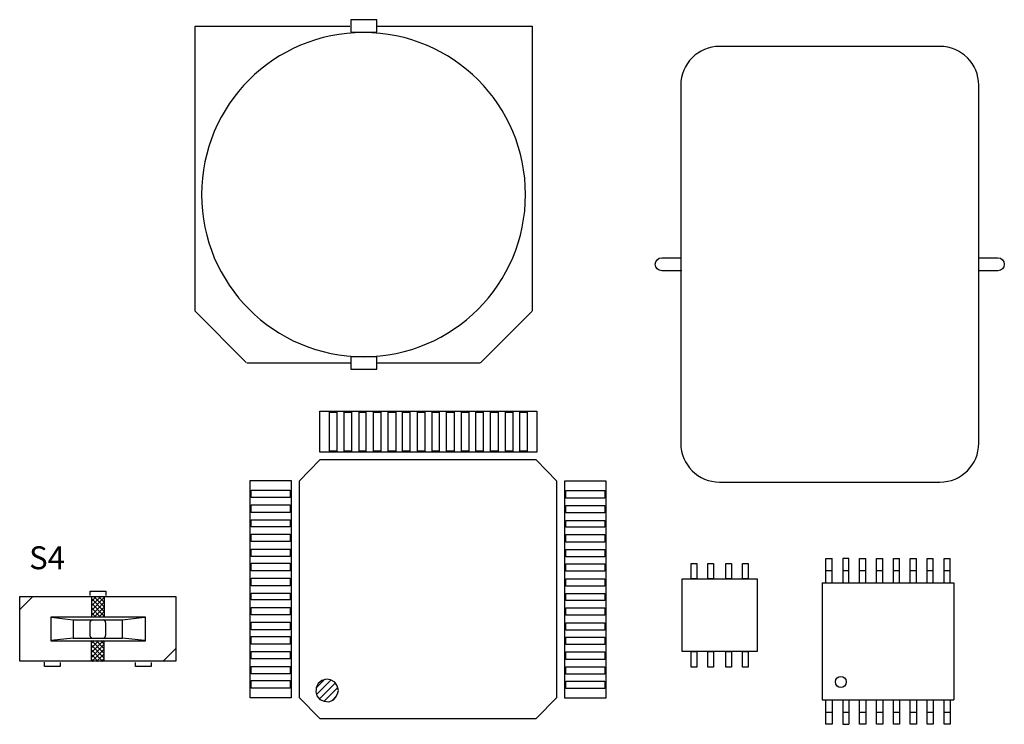
# Model space of a CAD drawing. Units: inches. Extents: x -183 to 37, y -130 to 0.
# Drawn here: x -90 to -52, y -53 to -26 of the extents above; entities that cross this region are included whole.
import ezdxf

# ---------------------------------------------------------------- set-up
doc = ezdxf.new("R2010")
doc.units = ezdxf.units.IN
doc.header["$MEASUREMENT"] = 0
doc.layers.add('レイヤー 1', color=7, linetype='Continuous')

# ---------------------------------------------------------------- blocks, each defined once
blk = doc.blocks.new('block 83')
at = {"layer": 'レイヤー 1', "color": 29, "lineweight": 25}
for points in [[(-87.432, -50.612), (-86.967, -50.148)], [(-87.432, -50.432), (-87.148, -50.148)], [(-87.432, -50.253), (-87.328, -50.148)], [(-86.932, -50.648), (-87.432, -50.148)], [(-86.932, -50.468), (-87.252, -50.148)], [(-86.932, -50.288), (-87.071, -50.148)], [(-87.432, -50.794), (-86.932, -50.291)], [(-86.932, -50.828), (-87.432, -50.327)], [(-86.989, -50.95), (-87.432, -50.507)], [(-87.41, -50.95), (-86.932, -50.472)], [(-87.17, -50.95), (-87.432, -50.688)], [(-87.35, -50.95), (-87.432, -50.867)], [(-87.23, -50.95), (-86.932, -50.652)], [(-87.049, -50.95), (-86.932, -50.832)]]:
    blk.add_lwpolyline(points, dxfattribs=at)
blk = doc.blocks.new('block 84')
at = {"layer": 'レイヤー 1', "color": 29, "lineweight": 25}
for points in [[(-87.432, -48.812), (-87.064, -48.445)], [(-87.432, -48.634), (-87.244, -48.445)], [(-87.432, -48.453), (-87.426, -48.445)], [(-87.432, -48.993), (-86.932, -48.492)], [(-86.932, -49.028), (-87.432, -48.527)], [(-86.932, -48.848), (-87.336, -48.445)], [(-86.932, -48.667), (-87.155, -48.445)], [(-86.932, -48.488), (-86.976, -48.445)], [(-87.432, -49.174), (-86.932, -48.672)], [(-86.932, -49.209), (-87.432, -48.707)], [(-87.073, -49.247), (-87.432, -48.887)], [(-87.326, -49.247), (-86.932, -48.853)], [(-87.254, -49.247), (-87.432, -49.068)], [(-87.146, -49.247), (-86.932, -49.031)], [(-86.965, -49.247), (-86.932, -49.212)]]:
    blk.add_lwpolyline(points, dxfattribs=at)
blk = doc.blocks.new('block 85')
at = {"layer": 'レイヤー 1', "color": 29, "lineweight": 25}
blk.add_open_spline([(-85.127, -50.991), (-85.127, -51.153), (-85.127, -51.153), (-85.127, -51.153), (-85.127, -51.153), (-85.729, -51.153), (-85.729, -51.153), (-85.729, -51.153), (-85.729, -51.051), (-85.729, -50.986)], degree=3, knots=[0, 0, 0, 0, 1, 1, 1, 2, 2, 2, 3, 3, 3, 3], dxfattribs=at)
blk = doc.blocks.new('block 86')
at = {"layer": 'レイヤー 1', "color": 29, "lineweight": 25}
blk.add_open_spline([(-88.636, -50.989), (-88.636, -51.152), (-88.636, -51.152), (-88.636, -51.152), (-88.636, -51.152), (-89.238, -51.152), (-89.238, -51.152), (-89.238, -51.152), (-89.238, -51.049), (-89.238, -50.985)], degree=3, knots=[0, 0, 0, 0, 1, 1, 1, 2, 2, 2, 3, 3, 3, 3], dxfattribs=at)
blk = doc.blocks.new('block 87')
at = {"layer": 'レイヤー 1', "color": 29, "lineweight": 25}
blk.add_open_spline([(-87.482, -48.407), (-87.482, -48.245), (-87.482, -48.245), (-87.482, -48.245), (-87.482, -48.245), (-86.878, -48.245), (-86.878, -48.245), (-86.878, -48.245), (-86.878, -48.347), (-86.878, -48.412)], degree=3, knots=[0, 0, 0, 0, 1, 1, 1, 2, 2, 2, 3, 3, 3, 3], dxfattribs=at)
blk = doc.blocks.new('block 82')
at = {"layer": 'レイヤー 1', "color": 29, "lineweight": 25}
for points in [[(-90.197, -50.947), (-90.197, -48.448), (-84.168, -48.448), (-84.168, -50.947), (-90.197, -50.947)], [(-89.687, -48.445), (-90.189, -48.946)], [(-87.432, -48.445), (-87.432, -49.247)], [(-86.932, -48.445), (-86.932, -49.247)], [(-88.985, -49.247), (-88.134, -49.347)], [(-88.977, -50.168), (-88.977, -49.228), (-85.361, -49.228), (-85.361, -50.168), (-88.977, -50.168)], [(-88.134, -49.347), (-88.134, -50.048)], [(-88.134, -49.347), (-86.231, -49.347)], [(-87.381, -49.347), (-86.982, -49.347)], [(-86.231, -49.347), (-85.378, -49.247)], [(-86.231, -50.054), (-86.231, -49.341)], [(-87.484, -49.447), (-87.484, -49.948)], [(-86.881, -49.447), (-86.881, -49.948)], [(-88.134, -50.048), (-88.985, -50.148)], [(-88.134, -50.048), (-86.231, -50.048)], [(-87.432, -50.95), (-87.432, -50.148)], [(-87.381, -50.048), (-86.982, -50.048)], [(-86.932, -50.95), (-86.932, -50.148)], [(-85.378, -50.148), (-86.231, -50.048)], [(-84.176, -50.449), (-84.676, -50.95)]]:
    blk.add_lwpolyline(points, dxfattribs=at)
for points in [[(-87.381, -49.347), (-87.438, -49.347), (-87.484, -49.392), (-87.484, -49.447)], [(-86.881, -49.447), (-86.881, -49.392), (-86.925, -49.347), (-86.982, -49.347)], [(-87.484, -49.948), (-87.484, -50.003), (-87.438, -50.048), (-87.381, -50.048)], [(-86.982, -50.048), (-86.925, -50.048), (-86.881, -50.003), (-86.881, -49.948)]]:
    blk.add_open_spline(points, degree=3, dxfattribs=at)
at = {"layer": 'レイヤー 1'}
for name in ['block 87', 'block 84', 'block 83', 'block 86', 'block 85']:
    blk.add_blockref(name, (0, 0), dxfattribs=at)
blk = doc.blocks.new('block 33')
at = {"layer": 'レイヤー 1', "color": 29, "lineweight": 25}
for points in [[(-77.424, -26.207), (-77.424, -26.693), (-76.421, -26.693), (-76.421, -26.207), (-77.424, -26.207)], [(-83.428, -37.449), (-81.454, -39.423)], [(-70.427, -37.449), (-72.413, -39.434)], [(-77.424, -39.2), (-77.424, -39.687), (-76.421, -39.687), (-76.421, -39.2), (-77.424, -39.2)], [(-70.243, -41.306), (-70.243, -42.888), (-78.619, -42.888), (-78.619, -41.306), (-70.243, -41.306)], [(-78.248, -41.344), (-77.961, -41.344), (-77.961, -42.849), (-78.248, -42.849), (-78.248, -41.344)], [(-77.674, -41.344), (-77.388, -41.344), (-77.388, -42.849), (-77.674, -42.849), (-77.674, -41.344)], [(-77.099, -41.344), (-76.835, -41.344), (-76.835, -42.849), (-77.099, -42.849), (-77.099, -41.344)], [(-76.549, -41.344), (-76.261, -41.344), (-76.261, -42.849), (-76.549, -42.849), (-76.549, -41.344)], [(-75.974, -41.344), (-75.687, -41.344), (-75.687, -42.849), (-75.974, -42.849), (-75.974, -41.344)], [(-75.425, -41.344), (-75.137, -41.344), (-75.137, -42.849), (-75.425, -42.849), (-75.425, -41.344)], [(-74.848, -41.344), (-74.562, -41.344), (-74.562, -42.849), (-74.848, -42.849), (-74.848, -41.344)], [(-74.275, -41.344), (-74.012, -41.344), (-74.012, -42.849), (-74.275, -42.849), (-74.275, -41.344)], [(-73.724, -41.344), (-73.436, -41.344), (-73.436, -42.849), (-73.724, -42.849), (-73.724, -41.344)], [(-73.149, -41.344), (-72.863, -41.344), (-72.863, -42.849), (-73.149, -42.849), (-73.149, -41.344)], [(-72.599, -41.344), (-72.312, -41.344), (-72.312, -42.849), (-72.599, -42.849), (-72.599, -41.344)], [(-72.025, -41.344), (-71.738, -41.344), (-71.738, -42.849), (-72.025, -42.849), (-72.025, -41.344)], [(-71.451, -41.344), (-71.164, -41.344), (-71.164, -42.849), (-71.451, -42.849), (-71.451, -41.344)], [(-70.9, -41.344), (-70.613, -41.344), (-70.613, -42.849), (-70.9, -42.849), (-70.9, -41.344)], [(-79.414, -52.347), (-78.612, -53.15), (-70.268, -53.15), (-69.467, -52.347), (-69.467, -44.005), (-70.268, -43.18), (-78.612, -43.18), (-79.414, -44.005), (-79.414, -52.347)], [(-79.715, -52.349), (-81.297, -52.349), (-81.297, -43.973), (-79.715, -43.973), (-79.715, -52.349)], [(-67.578, -52.367), (-69.16, -52.367), (-69.16, -43.993), (-67.578, -43.993), (-67.578, -52.367)], [(-79.754, -44.344), (-79.754, -44.632), (-81.26, -44.632), (-81.26, -44.344), (-79.754, -44.344)], [(-67.617, -44.363), (-67.617, -44.65), (-69.12, -44.65), (-69.12, -44.363), (-67.617, -44.363)], [(-79.754, -44.918), (-79.754, -45.205), (-81.26, -45.205), (-81.26, -44.918), (-79.754, -44.918)], [(-67.617, -44.938), (-67.617, -45.225), (-69.12, -45.225), (-69.12, -44.938), (-67.617, -44.938)], [(-79.754, -45.493), (-79.754, -45.757), (-81.26, -45.757), (-81.26, -45.493), (-79.754, -45.493)], [(-67.617, -45.513), (-67.617, -45.774), (-69.12, -45.774), (-69.12, -45.513), (-67.617, -45.513)], [(-79.754, -46.043), (-79.754, -46.331), (-81.26, -46.331), (-81.26, -46.043), (-79.754, -46.043)], [(-67.617, -46.063), (-67.617, -46.349), (-69.12, -46.349), (-69.12, -46.063), (-67.617, -46.063)], [(-79.754, -46.618), (-79.754, -46.905), (-81.26, -46.905), (-81.26, -46.618), (-79.754, -46.618)], [(-67.617, -46.637), (-67.617, -46.924), (-69.12, -46.924), (-69.12, -46.637), (-67.617, -46.637)], [(-79.754, -47.167), (-79.754, -47.456), (-81.26, -47.456), (-81.26, -47.167), (-79.754, -47.167)], [(-67.617, -47.188), (-67.617, -47.474), (-69.12, -47.474), (-69.12, -47.188), (-67.617, -47.188)], [(-64.068, -47.771), (-64.289, -47.771), (-64.289, -47.171), (-64.068, -47.171), (-64.068, -47.771)], [(-63.418, -47.771), (-63.639, -47.771), (-63.639, -47.171), (-63.418, -47.171), (-63.418, -47.771)], [(-62.732, -47.771), (-62.953, -47.771), (-62.953, -47.171), (-62.732, -47.171), (-62.732, -47.771)], [(-62.083, -47.771), (-62.303, -47.771), (-62.303, -47.171), (-62.083, -47.171), (-62.083, -47.771)], [(-79.754, -47.743), (-79.754, -48.03), (-81.26, -48.03), (-81.26, -47.743), (-79.754, -47.743)], [(-67.617, -47.763), (-67.617, -48.049), (-69.12, -48.049), (-69.12, -47.763), (-67.617, -47.763)], [(-61.735, -50.571), (-64.636, -50.571), (-64.636, -47.771), (-61.735, -47.771), (-61.735, -50.571)], [(-79.754, -48.318), (-79.754, -48.58), (-81.26, -48.58), (-81.26, -48.318), (-79.754, -48.318)], [(-67.617, -48.336), (-67.617, -48.599), (-69.12, -48.599), (-69.12, -48.336), (-67.617, -48.336)], [(-79.754, -48.868), (-79.754, -49.154), (-81.26, -49.154), (-81.26, -48.868), (-79.754, -48.868)], [(-67.617, -48.886), (-67.617, -49.173), (-69.12, -49.173), (-69.12, -48.886), (-67.617, -48.886)], [(-79.754, -49.442), (-79.754, -49.729), (-81.26, -49.729), (-81.26, -49.442), (-79.754, -49.442)], [(-67.617, -49.461), (-67.617, -49.749), (-69.12, -49.749), (-69.12, -49.461), (-67.617, -49.461)], [(-79.754, -49.992), (-79.754, -50.279), (-81.26, -50.279), (-81.26, -49.992), (-79.754, -49.992)], [(-67.617, -50.012), (-67.617, -50.299), (-69.12, -50.299), (-69.12, -50.012), (-67.617, -50.012)], [(-79.754, -50.567), (-79.754, -50.853), (-81.26, -50.853), (-81.26, -50.567), (-79.754, -50.567)], [(-67.617, -50.586), (-67.617, -50.873), (-69.12, -50.873), (-69.12, -50.586), (-67.617, -50.586)], [(-64.068, -51.171), (-64.289, -51.171), (-64.289, -50.571), (-64.068, -50.571), (-64.068, -51.171)], [(-63.418, -51.171), (-63.639, -51.171), (-63.639, -50.571), (-63.418, -50.571), (-63.418, -51.171)], [(-62.732, -51.171), (-62.953, -51.171), (-62.953, -50.571), (-62.732, -50.571), (-62.732, -51.171)], [(-62.083, -51.171), (-62.303, -51.171), (-62.303, -50.571), (-62.083, -50.571), (-62.083, -51.171)], [(-79.754, -51.141), (-79.754, -51.429), (-81.26, -51.429), (-81.26, -51.141), (-79.754, -51.141)], [(-67.617, -51.161), (-67.617, -51.447), (-69.12, -51.447), (-69.12, -51.161), (-67.617, -51.161)], [(-77.901, -52.071), (-77.947, -51.889), (-78.038, -51.751), (-78.199, -51.659), (-78.36, -51.637), (-78.543, -51.683), (-78.68, -51.797), (-78.749, -51.935), (-78.771, -52.119), (-78.725, -52.28), (-78.612, -52.417), (-78.451, -52.486), (-78.267, -52.508), (-78.106, -52.439), (-77.992, -52.324), (-77.923, -52.163), (-77.901, -52.071)], [(-77.901, -52.071), (-77.947, -51.889), (-78.038, -51.751), (-78.199, -51.659), (-78.36, -51.637), (-78.543, -51.683), (-78.68, -51.797), (-78.749, -51.935), (-78.771, -52.119), (-78.725, -52.28), (-78.612, -52.417), (-78.451, -52.486), (-78.267, -52.508), (-78.106, -52.439), (-77.992, -52.324), (-77.923, -52.163), (-77.901, -52.071)], [(-78.771, -51.981), (-78.428, -51.637)], [(-78.749, -52.231), (-78.175, -51.659)], [(-79.754, -51.691), (-79.754, -51.979), (-81.26, -51.979), (-81.26, -51.691), (-79.754, -51.691)], [(-78.634, -52.394), (-78.015, -51.773)], [(-78.451, -52.486), (-77.923, -51.959)], [(-67.617, -51.709), (-67.617, -51.997), (-69.12, -51.997), (-69.12, -51.709), (-67.617, -51.709)], [(-78.13, -52.439), (-77.97, -52.28)]]:
    blk.add_lwpolyline(points, dxfattribs=at)
at = {"layer": 'レイヤー 1', "color": 7, "lineweight": 25}
for points in [[(-59.091, -47.926), (-59.091, -46.977), (-58.851, -46.977)], [(-58.851, -47.926), (-58.851, -46.977)], [(-58.201, -46.977), (-58.437, -46.977), (-58.437, -47.926)], [(-58.201, -47.926), (-58.201, -46.977)], [(-57.786, -47.926), (-57.786, -46.977), (-57.55, -46.977)], [(-57.55, -47.926), (-57.55, -46.977)], [(-57.136, -47.926), (-57.136, -46.977), (-56.896, -46.977)], [(-56.896, -47.926), (-56.896, -46.977)], [(-56.482, -47.926), (-56.482, -46.977), (-56.246, -46.977)], [(-56.246, -47.926), (-56.246, -46.977)], [(-55.831, -47.926), (-55.831, -46.977), (-55.596, -46.977)], [(-55.596, -47.926), (-55.596, -46.977)], [(-55.182, -47.926), (-55.182, -46.977), (-54.942, -46.977)], [(-54.942, -47.926), (-54.942, -46.977)], [(-54.527, -47.926), (-54.527, -46.977), (-54.291, -46.977)], [(-54.291, -47.926), (-54.291, -46.977)], [(-59.091, -47.441), (-58.851, -47.441)], [(-58.437, -47.441), (-58.201, -47.441)], [(-57.786, -47.441), (-57.55, -47.441)], [(-57.136, -47.441), (-56.896, -47.441)], [(-56.482, -47.441), (-56.246, -47.441)], [(-55.831, -47.441), (-55.596, -47.441)], [(-55.182, -47.441), (-54.942, -47.441)], [(-54.527, -47.441), (-54.291, -47.441)], [(-59.229, -47.926), (-59.229, -52.427)], [(-59.229, -47.926), (-54.153, -47.926), (-54.153, -52.427)], [(-59.229, -52.427), (-54.153, -52.427)], [(-58.851, -53.375), (-59.091, -53.375), (-59.091, -52.427)], [(-58.851, -52.427), (-58.851, -53.375)], [(-58.437, -52.427), (-58.437, -53.375)], [(-58.201, -52.427), (-58.201, -53.375)], [(-57.55, -53.375), (-57.786, -53.375), (-57.786, -52.427)], [(-57.55, -52.427), (-57.55, -53.375)], [(-56.896, -53.375), (-57.136, -53.375), (-57.136, -52.427)], [(-56.896, -52.427), (-56.896, -53.375)], [(-56.246, -53.375), (-56.482, -53.375), (-56.482, -52.427)], [(-56.246, -52.427), (-56.246, -53.375)], [(-55.596, -53.375), (-55.831, -53.375), (-55.831, -52.427)], [(-55.596, -52.427), (-55.596, -53.375)], [(-54.942, -53.375), (-55.182, -53.375), (-55.182, -52.427)], [(-54.942, -52.427), (-54.942, -53.375)], [(-54.291, -53.375), (-54.527, -53.375), (-54.527, -52.427)], [(-54.291, -52.427), (-54.291, -53.375)], [(-59.091, -52.91), (-58.851, -52.91)], [(-58.437, -52.91), (-58.201, -52.91)], [(-57.786, -52.91), (-57.55, -52.91)], [(-57.136, -52.91), (-56.896, -52.91)], [(-56.482, -52.91), (-56.246, -52.91)], [(-55.831, -52.91), (-55.596, -52.91)], [(-55.182, -52.91), (-54.942, -52.91)], [(-54.527, -52.91), (-54.291, -52.91)], [(-58.437, -53.375), (-58.201, -53.375)]]:
    blk.add_lwpolyline(points, dxfattribs=at)
at = {"layer": 'レイヤー 1', "color": 29, "lineweight": 25}
for points, knots in [([(-83.428, -37.449), (-83.428, -33.803), (-83.428, -26.45), (-83.428, -26.45), (-83.428, -26.45), (-80.522, -26.45), (-77.458, -26.45)], [0, 0, 0, 0, 1, 1, 1, 2, 2, 2, 2]), ([(-76.41, -26.45), (-73.342, -26.45), (-70.427, -26.45), (-70.427, -26.45), (-70.427, -26.45), (-70.427, -33.773), (-70.427, -37.427)], [0, 0, 0, 0, 1, 1, 1, 2, 2, 2, 2]), ([(-76.928, -39.2), (-80.38, -39.2), (-83.178, -36.402), (-83.178, -32.95), (-83.178, -29.498), (-80.38, -26.7), (-76.928, -26.7), (-73.476, -26.7), (-70.678, -29.498), (-70.678, -32.95), (-70.678, -36.402), (-73.476, -39.2), (-76.928, -39.2)], [0, 0, 0, 0, 1, 1, 1, 2, 2, 2, 3, 3, 3, 4, 4, 4, 4]), ([(-53.188, -42.536), (-53.188, -43.365), (-53.859, -44.036), (-54.688, -44.036), (-54.688, -44.036), (-63.188, -44.036), (-63.188, -44.036), (-64.016, -44.036), (-64.688, -43.365), (-64.688, -42.536), (-64.688, -42.536), (-64.688, -28.736), (-64.688, -28.736), (-64.688, -27.908), (-64.016, -27.236), (-63.188, -27.236), (-63.188, -27.236), (-54.688, -27.236), (-54.688, -27.236), (-53.859, -27.236), (-53.188, -27.908), (-53.188, -28.736), (-53.188, -28.736), (-53.188, -42.536), (-53.188, -42.536)], [0, 0, 0, 0, 1, 1, 1, 2, 2, 2, 3, 3, 3, 4, 4, 4, 5, 5, 5, 6, 6, 6, 7, 7, 7, 8, 8, 8, 8]), ([(-64.652, -35.887), (-65.031, -35.887), (-65.423, -35.887), (-65.423, -35.887), (-65.561, -35.887), (-65.673, -35.775), (-65.673, -35.637), (-65.673, -35.499), (-65.561, -35.386), (-65.423, -35.386), (-65.423, -35.386), (-65.061, -35.386), (-64.697, -35.386)], [0, 0, 0, 0, 1, 1, 1, 2, 2, 2, 3, 3, 3, 4, 4, 4, 4]), ([(-53.173, -35.386), (-52.81, -35.386), (-52.453, -35.386), (-52.453, -35.386), (-52.315, -35.386), (-52.203, -35.499), (-52.203, -35.637), (-52.203, -35.775), (-52.315, -35.887), (-52.453, -35.887), (-52.453, -35.887), (-52.82, -35.887), (-53.187, -35.887)], [0, 0, 0, 0, 1, 1, 1, 2, 2, 2, 3, 3, 3, 4, 4, 4, 4])]:
    blk.add_open_spline(points, degree=3, knots=knots, dxfattribs=at)
for points in [[(-77.435, -39.45), (-78.906, -39.45), (-80.34, -39.45), (-81.437, -39.45)], [(-72.43, -39.45), (-73.527, -39.45), (-74.956, -39.45), (-76.421, -39.45)]]:
    blk.add_open_spline(points, degree=3, dxfattribs=at)
at = {"layer": 'レイヤー 1', "color": 7, "lineweight": 25}
blk.add_open_spline([(-58.299, -51.74), (-58.309, -51.462), (-58.708, -51.46), (-58.721, -51.74), (-58.712, -52.025), (-58.305, -52.023), (-58.299, -51.74)], degree=3, knots=[0, 0, 0, 0, 1, 1, 1, 2, 2, 2, 2], dxfattribs=at)
at = {"layer": 'レイヤー 1'}
blk.add_blockref('block 82', (0, 0), dxfattribs=at)
at = {"layer": 'レイヤー 1', "color": 7, "insert": (-89.835, -47.396), "char_height": 0.884, "attachment_point": 7}
blk.add_mtext('\\fHGPGothicM|b0|i0|c0|p34;\\W1;S4', dxfattribs=at)

msp = doc.modelspace()

# ---------------------------------------------------------------- block references
at = {"layer": 'レイヤー 1'}
msp.add_blockref('block 33', (0, 0), dxfattribs=at)

doc.saveas('drawing.dxf')
